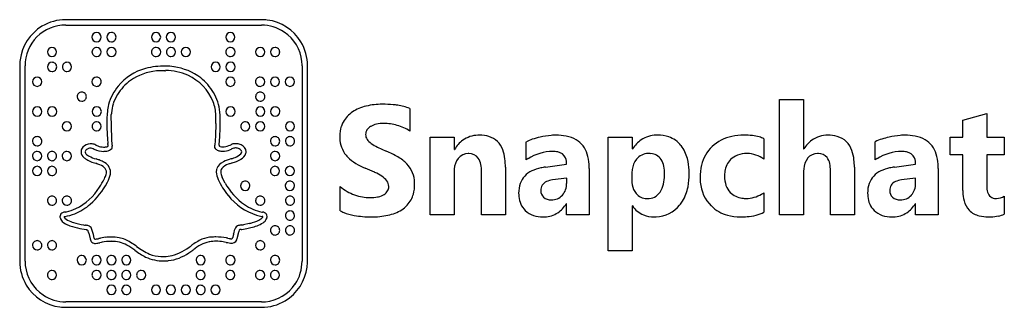
# Model space of a CAD drawing. Extents: x 0.2 to 30.5, y -0.2 to 8.6.
import ezdxf

# ---------------------------------------------------------------- set-up
doc = ezdxf.new("R2010")
doc.units = 0
doc.layers.add('DEFAULT_255_2_778', color=255, linetype='CONTINUOUS')

msp = doc.modelspace()

# ---------------------------------------------------------------- linework, layer by layer
at = {"layer": 'DEFAULT_255_2_778'}
for p, q in [((7.646, 8.633), (1.631, 8.633)), ((1.631, 8.467), (7.646, 8.467)), ((0.216, 7.218), (0.216, 1.205)), ((0.382, 1.205), (0.382, 7.218)), ((4.677, 7.065), (4.686, 7.065)), ((4.686, 7.065), (4.695, 7.065)), ((8.895, 7.218), (8.895, 1.205)), ((9.061, 1.205), (9.061, 7.218)), ((2.124, 6.124), (2.124, 6.124)), ((7.608, 6.124), (7.609, 6.124)), ((23.57, 2.63), (23.57, 6.174)), ((23.57, 6.174), (24.309, 6.174)), ((24.309, 6.174), (24.309, 4.666)), ((12.205, 5.904), (12.205, 5.206)), ((29.201, 5.54), (29.938, 5.751)), ((29.938, 5.751), (29.938, 5.024)), ((3.044, 4.971), (3.032, 5.722)), ((29.201, 5.024), (29.201, 5.54)), ((2.898, 5.316), (2.917, 4.944)), ((6.244, 5.444), (6.23, 5.065)), ((2.917, 4.944), (2.923, 4.854)), ((3.056, 4.775), (3.044, 4.971)), ((6.23, 5.065), (6.212, 4.774)), ((6.348, 4.785), (6.364, 5.041)), ((12.832, 2.63), (12.832, 5.024)), ((12.832, 5.024), (13.571, 5.024)), ((13.571, 5.024), (13.571, 4.646)), ((15.786, 4.326), (15.786, 4.881)), ((18.304, 1.53), (18.304, 5.024)), ((18.304, 5.024), (19.043, 5.024)), ((19.043, 5.024), (19.043, 4.664)), ((23.084, 4.97), (23.084, 4.344)), ((26.511, 4.326), (26.511, 4.881)), ((28.813, 4.479), (28.813, 5.024)), ((28.813, 5.024), (29.201, 5.024)), ((29.938, 5.024), (30.475, 5.024)), ((30.475, 5.024), (30.475, 4.479)), ((0.752, 4.755), (0.753, 4.755)), ((8.065, 4.755), (8.065, 4.755)), ((8.522, 4.755), (8.522, 4.755)), ((11.217, 4.71), (11.481, 4.592)), ((13.571, 4.646), (13.58, 4.646)), ((19.043, 4.664), (19.052, 4.664)), ((24.309, 4.666), (24.318, 4.666)), ((29.202, 4.479), (28.813, 4.479)), ((29.202, 3.383), (29.202, 4.479)), ((30.475, 4.479), (29.938, 4.479)), ((29.938, 4.479), (29.938, 3.512)), ((11.119, 3.946), (10.831, 4.07)), ((13.571, 3.995), (13.571, 2.63)), ((14.408, 2.63), (14.408, 3.96)), ((15.144, 4.096), (15.144, 2.63)), ((16.375, 4.101), (17.025, 4.188)), ((17.72, 4.061), (17.72, 2.63)), ((24.309, 3.996), (24.309, 2.63)), ((25.132, 2.63), (25.132, 3.991)), ((25.868, 4.101), (25.868, 2.63)), ((27.1, 4.101), (27.75, 4.188)), ((28.444, 4.061), (28.444, 2.63)), ((6.527, 3.612), (6.441, 3.778)), ((17.026, 3.762), (16.591, 3.706)), ((17.026, 3.603), (17.026, 3.762)), ((19.03, 3.891), (19.029, 3.888)), ((19.029, 3.888), (19.029, 3.696)), ((27.75, 3.762), (27.315, 3.706)), ((27.75, 3.603), (27.75, 3.762)), ((10.067, 2.756), (10.067, 3.504)), ((17.026, 3.6), (17.026, 3.603)), ((27.749, 3.6), (27.75, 3.603)), ((23.083, 3.311), (23.087, 2.717)), ((30.475, 3.206), (30.475, 2.659)), ((1.209, 2.927), (1.21, 2.927)), ((1.666, 2.927), (1.666, 2.927)), ((7.608, 2.927), (7.608, 2.927)), ((8.522, 2.927), (8.522, 2.927)), ((10.067, 2.757), (10.067, 2.756)), ((17.021, 2.974), (17.011, 2.974)), ((17.021, 2.63), (17.021, 2.974)), ((19.05, 2.909), (19.041, 2.909)), ((19.041, 2.909), (19.041, 1.53)), ((19.05, 2.908), (19.05, 2.909)), ((27.745, 2.974), (27.736, 2.974)), ((27.745, 2.63), (27.745, 2.974)), ((7.497, 2.625), (7.655, 2.587)), ((13.571, 2.63), (12.832, 2.63)), ((15.144, 2.63), (14.408, 2.63)), ((17.72, 2.63), (17.021, 2.63)), ((17.72, 2.63), (17.72, 2.63)), ((24.309, 2.63), (23.57, 2.63)), ((25.868, 2.63), (25.132, 2.63)), ((28.444, 2.63), (27.745, 2.63)), ((30.475, 2.659), (30.475, 2.659)), ((2.068, 2.213), (2.26, 2.178)), ((7.045, 2.187), (7.15, 2.206)), ((7.268, 2.368), (7.095, 2.331)), ((2.338, 2.072), (2.38, 1.892)), ((2.474, 2.054), (2.473, 2.056)), ((2.505, 1.921), (2.48, 2.026)), ((2.857, 1.942), (2.698, 1.915)), ((6.256, 1.82), (6.256, 1.82)), ((6.788, 2.04), (6.764, 1.943)), ((0.752, 1.555), (0.753, 1.555)), ((1.209, 1.555), (1.21, 1.555)), ((3.755, 1.544), (3.756, 1.544)), ((7.608, 1.555), (7.608, 1.555)), ((19.041, 1.53), (18.304, 1.53)), ((7.646, -0.043), (1.631, -0.043)), ((1.631, -0.209), (7.646, -0.209))]:
    msp.add_line(p, q, dxfattribs=at)
for centre, radius, start, end in [((1.63, 7.224), 1.409, 89.9393, 121.2138), ((7.646, 7.203), 1.429, 82.8444, 89.9841), ((7.646, 7.217), 1.416, 31.1582, 82.7594), ((1.632, 7.217), 1.416, 121.1582, 172.7579), ((1.631, 7.218), 1.249, 90.0022, 135.0033), ((2.579, 8.096), 0.142, 90.0073, 179.9927), ((2.579, 8.096), 0.142, 0.0073, 89.9928), ((3.036, 8.096), 0.142, 90.0073, 179.9927), ((3.036, 8.096), 0.142, 359.9814, 90.0187), ((4.407, 8.096), 0.142, 90.0072, 179.9928), ((4.407, 8.096), 0.142, 0.0073, 89.9927), ((4.864, 8.096), 0.142, 90.0073, 179.9927), ((4.864, 8.096), 0.142, 0.0072, 89.9928), ((6.69, 8.096), 0.142, 90.0073, 179.9927), ((6.69, 8.096), 0.142, 0.0073, 89.9927), ((7.648, 7.224), 1.243, 55.9368, 90.0922), ((7.647, 7.218), 1.248, 5.7146, 56.0234), ((1.631, 7.218), 1.249, 134.9967, 179.9978), ((2.579, 8.096), 0.142, 180.0072, 269.9928), ((2.579, 8.096), 0.142, 270.0073, 359.9927), ((3.036, 8.096), 0.142, 180.0072, 269.9928), ((3.036, 8.096), 0.142, 269.9814, 0.0186), ((4.407, 8.096), 0.142, 180.0073, 269.9927), ((4.407, 8.096), 0.142, 270.0073, 359.9927), ((4.864, 8.096), 0.142, 180.0073, 269.9928), ((4.864, 8.096), 0.142, 270.0073, 359.9927), ((6.69, 8.096), 0.142, 180.0073, 269.9927), ((6.69, 8.096), 0.142, 270.0073, 359.9927), ((7.652, 7.219), 1.409, 359.9463, 31.2139), ((1.209, 7.64), 0.142, 90.0073, 179.9927), ((1.209, 7.64), 0.142, 180.0073, 269.9927), ((1.209, 7.64), 0.142, 0.0072, 89.9927), ((1.209, 7.64), 0.142, 270.0073, 359.9927), ((2.58, 7.639), 0.142, 89.9755, 179.9841), ((2.58, 7.64), 0.142, 180.0159, 270.0245), ((2.58, 7.64), 0.142, 0.0072, 89.9927), ((2.58, 7.64), 0.142, 270.0073, 359.9927), ((3.037, 7.64), 0.142, 90.0073, 179.9927), ((3.037, 7.64), 0.142, 180.0073, 269.9927), ((3.037, 7.64), 0.142, 0.0072, 89.9927), ((3.037, 7.64), 0.142, 270.0073, 359.9927), ((4.408, 7.639), 0.142, 89.9755, 179.9841), ((4.408, 7.64), 0.142, 180.0159, 270.0245), ((4.408, 7.64), 0.142, 0.0073, 89.9927), ((4.408, 7.64), 0.142, 270.0073, 359.9927), ((4.865, 7.639), 0.142, 89.9755, 179.9841), ((4.865, 7.64), 0.142, 180.0159, 270.0245), ((4.865, 7.64), 0.142, 0.0072, 89.9928), ((4.865, 7.64), 0.142, 270.0073, 359.9927), ((5.322, 7.64), 0.142, 90.0073, 179.9927), ((5.322, 7.64), 0.142, 180.0073, 269.9927), ((5.322, 7.64), 0.142, 0.0073, 89.9927), ((5.322, 7.64), 0.142, 270.0073, 359.9927), ((6.693, 7.64), 0.142, 89.9814, 180.0186), ((6.693, 7.639), 0.142, 179.9814, 270.0186), ((6.693, 7.64), 0.142, 0.0073, 89.9927), ((6.693, 7.64), 0.142, 270.0073, 359.9927), ((7.608, 7.64), 0.142, 90.0073, 179.9927), ((7.608, 7.64), 0.142, 180.0073, 269.9927), ((7.608, 7.64), 0.142, 0.0073, 89.9927), ((7.608, 7.64), 0.142, 270.0073, 359.9927), ((8.065, 7.64), 0.142, 90.0073, 179.9927), ((8.065, 7.64), 0.142, 180.0073, 269.9927), ((8.065, 7.639), 0.142, 0.0159, 90.0245), ((8.065, 7.64), 0.142, 269.9755, 359.9841), ((1.645, 7.217), 1.429, 172.8437, 179.984), ((1.212, 7.182), 0.142, 90.0073, 179.9927), ((1.212, 7.182), 0.142, 359.9814, 90.0186), ((1.669, 7.182), 0.142, 89.9814, 180.0186), ((1.669, 7.182), 0.142, 0.0072, 89.9927), ((6.239, 7.182), 0.142, 90.0073, 179.9927), ((6.239, 7.182), 0.142, 0.0073, 89.9927), ((6.696, 7.182), 0.142, 90.0073, 179.9927), ((6.696, 7.182), 0.142, 0.0072, 89.9927), ((7.631, 7.218), 1.264, 359.9912, 5.6552), ((1.212, 7.182), 0.142, 180.0073, 269.9927), ((1.212, 7.182), 0.142, 269.9814, 0.0186), ((1.669, 7.182), 0.142, 179.9814, 270.0186), ((1.669, 7.182), 0.142, 270.0073, 359.9927), ((4.517, 5.545), 1.646, 105.4569, 140.6656), ((4.57, 5.411), 1.652, 95.2087, 125.1316), ((4.649, 4.922), 2.282, 88.743, 104.4861), ((4.581, 5.323), 1.741, 91.7956, 95.2974), ((4.655, 2.636), 4.429, 89.7157, 91.6666), ((4.69, 5.434), 1.772, 81.2935, 89.7714), ((4.696, 5.386), 1.683, 65.9346, 89.8816), ((4.715, 5.452), 1.75, 52.5683, 81.9957), ((6.239, 7.182), 0.142, 180.0073, 269.9927), ((6.239, 7.182), 0.142, 270.0073, 359.9927), ((6.696, 7.182), 0.142, 180.0073, 269.9927), ((6.696, 7.182), 0.142, 270.0073, 359.9927), ((0.753, 6.725), 0.142, 90.0073, 179.9927), ((0.753, 6.725), 0.142, 180.0073, 269.9927), ((0.752, 6.725), 0.142, 0.0072, 89.9928), ((0.752, 6.725), 0.142, 270.0073, 359.9927), ((2.578, 6.725), 0.142, 90.0073, 179.9927), ((2.578, 6.725), 0.142, 180.0073, 269.9927), ((2.578, 6.725), 0.142, 0.0159, 90.0246), ((2.578, 6.725), 0.142, 269.9755, 359.9841), ((4.511, 5.547), 1.507, 126.2582, 148.6463), ((4.756, 5.539), 1.519, 21.9204, 65.6663), ((4.757, 5.555), 1.644, 30.747, 51.5467), ((6.692, 6.725), 0.142, 90.0073, 179.9927), ((6.692, 6.725), 0.142, 180.0073, 269.9927), ((6.692, 6.725), 0.142, 0.0072, 89.9928), ((6.692, 6.725), 0.142, 270.0072, 359.9928), ((7.606, 6.725), 0.142, 89.9755, 179.9841), ((7.606, 6.725), 0.142, 180.0159, 270.0245), ((7.606, 6.725), 0.142, 0.0073, 89.9927), ((7.606, 6.725), 0.142, 270.0073, 359.9927), ((8.063, 6.725), 0.142, 90.0073, 179.9927), ((8.063, 6.725), 0.142, 180.0073, 269.9927), ((8.063, 6.725), 0.142, 0.0073, 89.9927), ((8.063, 6.725), 0.142, 270.0073, 359.9927), ((8.52, 6.725), 0.142, 90.0073, 179.9928), ((8.52, 6.725), 0.142, 180.0073, 269.9927), ((8.52, 6.725), 0.142, 0.0073, 89.9927), ((8.52, 6.725), 0.142, 270.0073, 359.9927), ((2.124, 6.266), 0.142, 90.0332, 180.0879), ((2.124, 6.266), 0.142, 359.9813, 90.0186), ((4.375, 5.632), 1.481, 139.7971, 164.6892), ((4.978, 5.648), 1.406, 18.9218, 32.0951), ((7.608, 6.266), 0.142, 90.0331, 180.0879), ((7.608, 6.266), 0.142, 359.9813, 90.0186), ((2.124, 6.266), 0.142, 180.0332, 269.9669), ((2.124, 6.265), 0.142, 270.1309, 0.1391), ((4.279, 5.649), 1.256, 147.0891, 161.8175), ((4.955, 5.664), 1.288, 1.363, 20.0746), ((4.892, 5.675), 1.48, 4.6024, 16.8691), ((7.608, 6.266), 0.142, 180.0331, 269.9669), ((7.608, 6.265), 0.142, 270.1309, 0.1391), ((0.756, 5.809), 0.142, 90.0072, 179.9928), ((0.756, 5.809), 0.142, 180.0014, 269.9583), ((0.756, 5.809), 0.142, 0.0071, 89.9929), ((0.756, 5.809), 0.142, 270.0417, 359.9987), ((1.213, 5.809), 0.142, 90.0072, 179.9928), ((1.213, 5.809), 0.142, 180.0014, 269.9583), ((1.213, 5.809), 0.142, 0.0072, 89.9928), ((1.212, 5.809), 0.142, 270.0418, 359.9986), ((2.584, 5.809), 0.142, 90.0072, 179.9927), ((2.584, 5.809), 0.142, 180.0013, 269.9583), ((2.584, 5.809), 0.142, 0.0072, 89.9928), ((2.584, 5.809), 0.142, 270.0417, 359.9987), ((5.097, 5.558), 2.2, 167.7838, 179.3819), ((5.518, 5.54), 2.493, 174.6305, 175.8092), ((4.412, 5.661), 1.38, 164.0394, 175.3323), ((3.578, 5.523), 2.802, 5.2786, 5.5376), ((3.13, 5.496), 3.251, 359.8014, 5.0333), ((6.697, 5.809), 0.142, 90.0072, 179.9928), ((6.697, 5.809), 0.142, 180.0013, 269.9583), ((6.697, 5.809), 0.142, 0.0072, 89.9928), ((6.697, 5.809), 0.142, 270.0418, 359.9986), ((7.611, 5.809), 0.142, 90.0073, 179.9927), ((7.611, 5.809), 0.142, 180.0014, 269.9583), ((7.611, 5.809), 0.142, 0.0072, 89.9928), ((7.611, 5.809), 0.142, 270.0418, 359.9986), ((8.068, 5.809), 0.142, 90.0072, 179.9927), ((8.068, 5.809), 0.142, 180.0014, 269.9583), ((8.068, 5.809), 0.142, 0.0158, 90.0246), ((8.068, 5.809), 0.142, 270.0099, 359.9901), ((10.939, 5.052), 0.894, 123.6231, 150.9105), ((11.148, 4.725), 1.282, 103.1676, 123.3136), ((11.233, 4.433), 1.587, 103.4772, 103.7536), ((11.356, 3.882), 2.151, 90.018, 103.2468), ((11.356, 3.915), 2.118, 89.6613, 90.0009), ((11.381, 2.634), 3.399, 84.7282, 90.212), ((11.472, 3.691), 2.338, 81.1301, 84.5635), ((11.561, 4.195), 1.826, 69.3464, 81.4557), ((1.667, 5.354), 0.142, 90.0073, 179.9927), ((1.667, 5.354), 0.142, 0.0073, 89.9927), ((2.581, 5.354), 0.142, 89.9755, 179.9841), ((2.581, 5.354), 0.142, 0.0073, 89.9927), ((6.732, 5.494), 3.836, 178.7023, 180.0257), ((8.753, 5.503), 5.857, 180.1009, 181.831), ((3.426, 5.565), 2.82, 359.8855, 2.6264), ((0.951, 5.568), 5.294, 358.6568, 359.914), ((1.67, 5.486), 4.711, 358.6753, 359.9742), ((7.151, 5.354), 0.142, 89.9755, 179.9841), ((7.151, 5.354), 0.142, 0.0073, 89.9927), ((7.608, 5.354), 0.142, 90.0073, 179.9927), ((7.608, 5.354), 0.142, 0.0073, 89.9927), ((8.523, 5.354), 0.142, 90.0073, 179.9927), ((8.522, 5.354), 0.142, 0.0417, 89.9987), ((10.819, 5.118), 0.757, 150.8243, 161.4168), ((1.667, 5.354), 0.142, 180.0072, 269.9928), ((1.667, 5.354), 0.142, 270.0073, 359.9927), ((2.581, 5.354), 0.142, 180.0158, 270.0246), ((2.581, 5.354), 0.142, 270.0073, 359.9928), ((-2.821, 5.627), 9.204, 356.3539, 358.4491), ((7.151, 5.354), 0.142, 180.0158, 270.0246), ((7.151, 5.354), 0.142, 270.0073, 359.9927), ((7.608, 5.354), 0.142, 180.0072, 269.9928), ((7.608, 5.354), 0.142, 270.0073, 359.9927), ((8.523, 5.354), 0.142, 180.0073, 269.9928), ((8.522, 5.354), 0.142, 270.0013, 359.9583), ((11.053, 5.051), 1.001, 162.0376, 180.7613), ((11.099, 5.107), 0.251, 147.3439, 180.0051), ((11.174, 5.052), 0.344, 120.4894, 146.4171), ((11.165, 5.093), 0.304, 121.9338, 122.8855), ((11.301, 4.834), 0.597, 101.976, 119.8331), ((11.399, 4.433), 1.01, 89.3317, 102.6913), ((11.41, 4.036), 1.407, 81.9101, 89.9887), ((11.387, 3.838), 1.605, 74.4567, 82.0812), ((11.534, 4.275), 1.145, 64.7871, 75.6747), ((11.399, 4.021), 1.433, 55.7602, 64.2333), ((0.753, 4.897), 0.142, 90.0332, 180.0879), ((0.753, 4.897), 0.142, 180.0332, 269.9669), ((0.753, 4.897), 0.142, 359.9813, 90.0187), ((0.753, 4.897), 0.142, 270.1309, 0.1391), ((3.366, 4.895), 0.445, 185.295, 188.3854), ((8.065, 4.897), 0.142, 90.0272, 180.0535), ((8.065, 4.897), 0.142, 180.0676, 269.9728), ((8.065, 4.897), 0.142, 359.9813, 90.0186), ((8.065, 4.897), 0.142, 270.1309, 0.1391), ((8.522, 4.897), 0.142, 90.0331, 180.088), ((8.522, 4.897), 0.142, 180.0331, 269.9669), ((8.522, 4.897), 0.142, 359.9814, 90.0186), ((8.522, 4.897), 0.142, 270.1309, 0.1391), ((11.173, 5.037), 1.12, 179.9889, 182.3693), ((10.908, 5.007), 0.855, 181.0984, 219.1855), ((11.101, 5.107), 0.254, 180.0034, 180.8111), ((11.113, 5.1), 0.266, 179.2399, 213.642), ((11.305, 5.239), 0.503, 214.7747, 235.2253), ((14.395, 4.169), 0.943, 126.6219, 149.6714), ((14.319, 4.241), 0.84, 91.707, 125.3909), ((14.349, 3.963), 1.12, 89.9816, 92.8405), ((14.363, 4.122), 0.961, 73.3239, 90.7808), ((14.447, 4.423), 0.648, 18.8042, 72.8681), ((16.363, 3.735), 1.283, 107.8776, 116.6971), ((16.762, 2.525), 2.557, 102.5035, 108.0694), ((16.769, 2.61), 2.476, 95.0676, 103.0788), ((16.698, 3.32), 1.763, 90.0843, 94.8251), ((16.708, 3.483), 1.599, 79.0967, 90.4525), ((16.833, 4.102), 0.969, 59.7253, 79.4011), ((16.923, 4.283), 0.767, 16.4103, 58.7379), ((19.87, 4.139), 0.972, 124.5949, 147.2812), ((19.794, 4.215), 0.866, 90.9178, 123.3768), ((19.821, 3.94), 1.142, 89.9905, 92.0186), ((19.835, 4.027), 1.056, 71.8093, 90.7318), ((19.907, 4.27), 0.802, 37.9657, 71.3291), ((22.342, 3.837), 1.232, 101.1022, 133.5285), ((22.461, 3.313), 1.769, 89.6533, 101.6174), ((22.484, 2.716), 2.366, 83.9484, 90.2996), ((22.608, 3.847), 1.228, 74.1049, 84.1559), ((22.776, 4.433), 0.619, 60.1984, 74.1868), ((25.149, 4.139), 0.984, 126.8622, 147.6104), ((25.036, 4.263), 0.817, 88.6992, 125.743), ((25.067, 4.06), 1.02, 74.4102, 90.7139), ((25.163, 4.407), 0.66, 17.6051, 74.3294), ((27.148, 3.581), 1.448, 107.4371, 116.1244), ((27.489, 2.526), 2.557, 102.5676, 107.6373), ((27.493, 2.609), 2.477, 95.0652, 103.0772), ((27.423, 3.319), 1.764, 90.0846, 94.824), ((27.433, 3.484), 1.599, 79.0953, 90.4524), ((27.557, 4.102), 0.968, 59.7229, 79.3995), ((27.648, 4.283), 0.766, 16.474, 58.7391), ((0.753, 4.44), 0.142, 90.0332, 180.0879), ((0.752, 4.44), 0.142, 0.0073, 89.9927), ((1.209, 4.44), 0.142, 90.0332, 180.0879), ((1.209, 4.44), 0.142, 0.0159, 90.0245), ((1.666, 4.44), 0.142, 90.0332, 180.0879), ((1.666, 4.44), 0.142, 0.0073, 89.9927), ((2.276, 4.575), 0.175, 168.1275, 180.028), ((2.361, 4.591), 0.261, 183.6848, 230.7686), ((2.283, 4.573), 0.182, 154.9099, 168.0302), ((2.325, 4.551), 0.23, 136.0745, 154.4852), ((2.413, 4.462), 0.355, 95.7447, 135.5543), ((2.288, 4.566), 0.0616, 171.2969, 179.9933), ((2.288, 4.566), 0.0617, 180.0025, 182.9548), ((2.366, 4.596), 0.143, 193.2502, 242.686), ((2.34, 4.547), 0.116, 112.0154, 165.6021), ((2.426, 4.409), 0.278, 110.2887, 117.9216), ((2.407, 4.481), 0.203, 90.6419, 112.1941), ((2.41, 4.492), 0.325, 90.035, 95.7666), ((2.405, 4.497), 0.187, 87.0531, 89.9926), ((2.41, 4.515), 0.302, 84.4386, 90.0341), ((2.396, 4.506), 0.179, 62.5383, 84.2436), ((2.381, 4.427), 0.393, 63.1987, 81.443), ((1.357, 2.195), 2.712, 65.3992, 65.562), ((2.715, 5.154), 0.543, 245.017, 247.7508), ((2.824, 5.362), 0.777, 246.1335, 268.2522), ((8.533, 18.371), 14.848, 246.2723, 246.2926), ((2.86, 5.429), 0.717, 245.5928, 250.4362), ((2.823, 5.322), 0.605, 250.3207, 266.8526), ((2.857, 6.87), 2.152, 268.2132, 268.3152), ((2.818, 5.497), 0.779, 268.2137, 269.9066), ((2.801, 5.084), 0.498, 269.9212, 278.3545), ((2.818, 5.162), 0.444, 269.7797, 274.7765), ((2.829, 5.022), 0.304, 275.0393, 276.585), ((2.861, 4.824), 0.103, 271.249, 309.4577), ((2.809, 5.009), 0.423, 278.7422, 281.4332), ((2.845, 4.88), 0.29, 279.5783, 313.251), ((0.563, 4.512), 2.384, 7.4096, 7.6691), ((2.076, 4.708), 0.859, 6.174, 7.4624), ((2.919, 4.751), 0.0102, 319.6839, 331.3794), ((2.879, 4.765), 0.0522, 338.6303, 3.9935), ((2.616, 4.764), 0.316, 0.7854, 6.6173), ((2.982, 4.734), 0.0896, 313.2523, 324.5918), ((3.021, 4.704), 0.0408, 326.893, 346.934), ((3.454, 4.805), 0.398, 184.4345, 188.176), ((2.549, 4.681), 0.515, 5.5372, 7.6015), ((2.868, 4.711), 0.194, 0.3376, 5.5781), ((2.965, 4.712), 0.0972, 350.2574, 0.5446), ((6.401, 4.713), 0.194, 172.6302, 179.2868), ((6.283, 4.715), 0.0764, 179.2539, 191.6156), ((6.933, 4.651), 0.73, 172.2785, 173.1309), ((6.33, 4.75), 0.132, 202.6265, 250.9272), ((5.864, 4.8), 0.349, 351.5613, 355.6749), ((6.459, 4.99), 0.404, 244.7539, 252.5737), ((6.449, 4.964), 0.376, 252.8191, 270.3719), ((6.46, 4.759), 0.114, 171.5117, 178.5231), ((6.369, 4.76), 0.0223, 175.7632, 221.8005), ((6.095, 4.808), 0.255, 352.58, 354.0288), ((6.241, 4.793), 0.108, 354.1967, 355.7322), ((6.377, 4.778), 0.0413, 233.2298, 255.7538), ((6.188, 4.135), 0.629, 72.4148, 73.5535), ((6.459, 4.966), 0.245, 250.8333, 270.4612), ((6.452, 5.029), 0.441, 270.0015, 271.0572), ((6.428, 5.275), 0.687, 272.6774, 291.0885), ((6.46, 5.044), 0.323, 270.1507, 277.6944), ((6.381, 5.43), 0.717, 279.8236, 295.0211), ((6.404, 5.377), 0.791, 290.0251, 293.8355), ((-3.479, 28.521), 25.825, 293.1748, 293.2801), ((8.167, 1.303), 3.649, 113.0538, 113.3075), ((6.82, 4.584), 0.234, 108.3706, 113.1687), ((6.866, 4.4), 0.289, 92.765, 116.1716), ((6.842, 4.504), 0.317, 89.3925, 107.6501), ((6.845, 4.41), 0.411, 81.9748, 89.9196), ((6.852, 4.512), 0.177, 85.0854, 90.0079), ((6.843, 4.433), 0.257, 75.2975, 84.5759), ((6.844, 4.394), 0.427, 65.3528, 82.106), ((6.853, 4.453), 0.235, 46.8299, 76.4611), ((6.945, 4.577), 0.0944, 314.4316, 355.9407), ((6.963, 4.567), 0.0764, 2.5493, 48.1806), ((6.941, 4.56), 0.236, 3.7086, 70.1158), ((6.956, 4.577), 0.221, 346.8363, 357.9538), ((6.975, 4.576), 0.202, 358.1062, 359.9943), ((8.065, 4.44), 0.142, 90.0272, 180.0535), ((8.065, 4.44), 0.142, 0.0073, 89.9927), ((11.815, 5.952), 1.378, 234.6996, 243.9486), ((12.109, 6.511), 2.011, 243.4118, 243.642), ((10.353, 1.86), 2.955, 59.7482, 67.5668), ((13.93, 4.209), 1.207, 7.0016, 20.5134), ((16.604, 3.146), 1.434, 90.1887, 122.1671), ((16.607, 3.882), 0.698, 78.1938, 90.5888), ((16.701, 4.253), 0.317, 23.8921, 81.1412), ((19.669, 4.086), 1.103, 14.5249, 37.868), ((22.288, 3.905), 1.146, 133.9376, 166.8716), ((24.629, 4.196), 1.234, 6.132, 19.4154), ((27.329, 3.146), 1.434, 90.1926, 122.1687), ((27.331, 3.882), 0.699, 78.1973, 90.5888), ((27.425, 4.253), 0.317, 23.8969, 81.1478), ((0.753, 4.44), 0.142, 180.0073, 269.9927), ((0.753, 4.393), 0.0945, 269.7499, 270.0834), ((0.753, 4.44), 0.142, 270.1797, 0.1644), ((1.209, 4.44), 0.142, 180.0073, 269.9927), ((1.21, 4.393), 0.0947, 269.7503, 270.0833), ((1.21, 4.44), 0.142, 270.1479, 0.1559), ((1.666, 4.44), 0.142, 180.0073, 269.9927), ((1.667, 4.393), 0.0945, 269.7499, 270.0834), ((1.666, 4.44), 0.142, 270.1797, 0.1644), ((2.47, 4.691), 0.408, 227.7237, 235.2184), ((2.846, 5.312), 1.132, 237.529, 255.3488), ((2.546, 4.829), 0.436, 235.7987, 236.334), ((2.706, 5.081), 0.735, 236.8234, 241.0457), ((2.892, 5.463), 1.159, 242.1402, 253.6123), ((1.36, 0.615), 3.926, 70.7141, 72.1237), ((2.347, 3.457), 0.917, 61.8986, 70.2863), ((2.634, 3.917), 0.377, 3.4803, 67.4239), ((6.65, 3.895), 0.407, 115.0046, 157.1834), ((7.093, 3.037), 1.372, 106.2569, 116.6298), ((19.227, -34.489), 40.81, 107.8482, 107.8632), ((4.208, 12.177), 8.213, 287.8059, 288.0991), ((6.391, 5.444), 1.265, 286.5186, 298.7039), ((6.371, 5.567), 1.258, 287.9617, 291.633), ((6.68, 4.836), 0.465, 289.4686, 315.4913), ((6.612, 4.986), 0.758, 300.6641, 301.9016), ((6.863, 4.631), 0.325, 297.4469, 341.312), ((8.065, 4.44), 0.142, 180.0418, 269.9986), ((8.065, 4.393), 0.0945, 269.7499, 270.0834), ((8.065, 4.44), 0.142, 270.1797, 0.1644), ((11.017, 5.11), 1.005, 219.7971, 223.763), ((11.204, 5.304), 1.273, 224.2497, 238.774), ((11.199, 3.303), 1.283, 44.3097, 59.9028), ((14.116, 4.025), 0.544, 140.7273, 178.6832), ((14.002, 4.122), 0.394, 90.0082, 141.1909), ((14.002, 4.122), 0.395, 88.7832, 90.0006), ((14.01, 3.96), 0.556, 88.7033, 90.0052), ((14.035, 4.179), 0.338, 35.5245, 92.0709), ((13.883, 4.092), 0.512, 10.368, 33.5756), ((13.171, 4.105), 1.973, 359.7376, 7.3045), ((16.758, 2.858), 1.761, 121.4082, 123.5073), ((16.539, 4.201), 0.486, 358.5006, 21.7976), ((16.422, 4.112), 1.296, 3.4114, 17.3746), ((19.657, 3.953), 0.623, 140.9942, 173.3699), ((19.532, 4.057), 0.46, 89.9802, 141.2027), ((19.532, 4.055), 0.462, 88.562, 89.999), ((19.545, 3.822), 0.695, 84.5312, 90.0965), ((19.592, 4.106), 0.409, 34.4063, 87.2949), ((19.434, 4.018), 0.589, 10.458, 32.7258), ((19.12, 3.934), 1.672, 2.4472, 14.8326), ((22.514, 3.891), 0.63, 135.6584, 172.5173), ((22.487, 3.907), 0.599, 110.7277, 134.9539), ((22.554, 3.704), 0.813, 89.0655, 110.0903), ((22.573, 3.666), 0.851, 90.0022, 90.3665), ((22.573, 3.675), 0.842, 52.5983, 89.9904), ((24.861, 4.026), 0.551, 141.3631, 178.0802), ((24.737, 4.126), 0.392, 90.0011, 141.3952), ((24.737, 4.125), 0.392, 88.3228, 90.0016), ((24.748, 3.977), 0.54, 88.0499, 90.0118), ((24.773, 4.188), 0.329, 39.2, 91.1545), ((24.66, 4.121), 0.459, 10.9371, 36.6816), ((23.917, 4.108), 1.951, 359.7977, 6.4846), ((27.486, 2.852), 1.767, 121.3951, 123.4871), ((27.264, 4.201), 0.486, 358.5001, 21.7993), ((27.147, 4.112), 1.295, 3.419, 17.4265), ((0.753, 3.983), 0.142, 90.0073, 179.9927), ((0.753, 3.983), 0.142, 180.0072, 269.9928), ((0.752, 3.983), 0.142, 0.0072, 89.9928), ((0.752, 3.983), 0.142, 270.0072, 359.9927), ((1.209, 3.983), 0.142, 90.0073, 179.9927), ((1.209, 3.983), 0.142, 180.0072, 269.9928), ((1.209, 3.983), 0.142, 0.0159, 90.0246), ((1.209, 3.983), 0.142, 269.9754, 359.9841), ((1.808, 1.911), 2.425, 70.3873, 71.9586), ((2.464, 3.679), 0.54, 48.1061, 72.8929), ((2.699, 3.946), 0.183, 15.8103, 47.1063), ((2.601, 3.949), 0.281, 345.3868, 359.3693), ((2.691, 3.947), 0.191, 359.675, 15.0779), ((2.645, 3.941), 0.366, 350.7893, 359.2975), ((2.675, 3.94), 0.336, 359.4101, 0.0026), ((6.578, 3.948), 0.32, 171.3925, 180.0837), ((6.808, 3.972), 0.551, 182.4787, 206.7423), ((6.557, 3.951), 0.3, 160.2064, 171.3502), ((6.572, 3.951), 0.178, 144.2778, 180.8782), ((6.639, 3.949), 0.245, 180.1676, 188.2833), ((6.752, 3.783), 0.424, 107.1603, 140.0465), ((7.179, 2.727), 1.562, 108.7325, 110.695), ((7.832, 0.92), 3.483, 108.5499, 109.3538), ((11.507, -9.999), 15.003, 108.4809, 108.5912), ((8.062, 3.983), 0.142, 89.9755, 179.9841), ((8.062, 3.983), 0.142, 180.0159, 270.0245), ((8.062, 3.983), 0.142, 0.0073, 89.9927), ((8.062, 3.983), 0.142, 270.0073, 359.9927), ((8.519, 3.983), 0.142, 90.0072, 179.9928), ((8.519, 3.983), 0.142, 180.0073, 269.9927), ((8.519, 3.983), 0.142, 0.0073, 89.9927), ((8.519, 3.983), 0.142, 270.0073, 359.9927), ((11.573, 5.901), 1.975, 238.5964, 247.9373), ((10.205, 1.947), 2.198, 64.9641, 65.437), ((10.477, 2.5), 1.582, 56.5454, 65.4061), ((11.523, 3.624), 0.826, 21.452, 44.0844), ((14.361, 3.996), 0.79, 176.9914, 180.0243), ((13.308, 3.973), 1.1, 359.3497, 11.0673), ((16.233, 3.368), 0.676, 114.5744, 159.9389), ((16.469, 2.911), 1.189, 101.7484, 115.7536), ((16.602, 2.349), 1.767, 97.3603, 102.2405), ((15.871, 4.063), 1.848, 359.9367, 3.916), ((19.993, 3.894), 0.964, 172.1685, 180.185), ((18.851, 3.898), 1.184, 359.3941, 11.0354), ((18.579, 3.896), 2.215, 359.9696, 2.8455), ((22.779, 3.782), 1.651, 166.561, 180.4626), ((22.867, 3.822), 0.99, 171.2291, 180.2306), ((25.102, 3.996), 0.793, 176.5112, 180.0317), ((24.126, 4.003), 1.006, 359.2895, 11.754), ((26.958, 3.368), 0.676, 114.5744, 159.9389), ((27.194, 2.911), 1.189, 101.7484, 115.7536), ((27.326, 2.349), 1.767, 97.3603, 102.2405), ((26.596, 4.063), 1.848, 359.9363, 3.9263), ((0.896, 4.674), 2.137, 326.0435, 333.8355), ((-0.551, 5.358), 3.738, 334.2243, 334.4528), ((2.178, 4.072), 0.722, 333.0579, 344.3605), ((-3.013, 6.744), 6.689, 332.1078, 332.3434), ((2.196, 4.054), 0.828, 329.8675, 348.0366), ((8.387, 4.677), 2.281, 204.7198, 219.2846), ((6.903, 4.005), 0.515, 190.2198, 206.2363), ((7.148, 3.526), 0.142, 90.0159, 180.0245), ((7.148, 3.526), 0.142, 359.9755, 89.9841), ((8.519, 3.526), 0.142, 90.0158, 180.0246), ((8.519, 3.526), 0.142, 359.9755, 89.9841), ((11.017, 3.31), 0.608, 37.1386, 56.966), ((11.267, 3.506), 0.291, 0.0242, 36.154), ((11.497, 3.612), 0.855, 0.9543, 21.5813), ((16.513, 3.395), 0.282, 112.3607, 182.9621), ((16.66, 3.078), 0.631, 96.2719, 113.7907), ((19.714, 3.682), 0.685, 178.8648, 202.8779), ((18.75, 3.861), 1.284, 347.3197, 359.1991), ((18.238, 3.886), 1.797, 358.6537, 0.0095), ((18.821, 3.882), 1.972, 348.7273, 0.3795), ((22.625, 3.767), 1.498, 179.9487, 184.8883), ((22.26, 3.715), 1.13, 183.8228, 225.7264), ((22.723, 3.805), 0.845, 179.1045, 198.6486), ((27.236, 3.395), 0.282, 112.3473, 182.9523), ((27.384, 3.078), 0.631, 96.273, 113.7861), ((1.112, 4.48), 1.851, 296.585, 327.3147), ((0.899, 4.663), 2.259, 311.2044, 332.3421), ((8.299, 4.611), 2.034, 209.4213, 234.8009), ((7.148, 3.526), 0.142, 180.0073, 269.9928), ((7.148, 3.526), 0.142, 270.0072, 359.9927), ((8.519, 3.526), 0.142, 180.0072, 269.9928), ((8.519, 3.526), 0.142, 270.0072, 359.9927), ((10.994, 4.595), 1.432, 229.648, 250.1913), ((11.252, 3.53), 0.316, 301.4722, 329.1177), ((11.289, 3.5), 0.269, 330.5012, 0.0191), ((11.27, 3.506), 0.288, 359.2695, 0.0029), ((11.293, 3.501), 0.265, 0, 0.3722), ((11.228, 3.557), 1.125, 345.2459, 0.6623), ((10.928, 3.571), 1.425, 359.9703, 2.2274), ((16.438, 3.31), 0.888, 160.9744, 180.8602), ((16.491, 3.368), 0.26, 177.2647, 228.4892), ((16.507, 3.582), 0.519, 318.3262, 1.8642), ((16.289, 3.601), 0.736, 359.8598, 359.9934), ((19.56, 3.627), 0.522, 203.8019, 219.9062), ((19.523, 3.587), 0.453, 267.6091, 325.4039), ((19.315, 3.728), 0.704, 325.5442, 347.7805), ((19.44, 3.753), 1.341, 328.6884, 348.9437), ((22.472, 3.725), 0.582, 199.097, 224.2225), ((27.163, 3.31), 0.888, 160.9744, 180.8602), ((27.214, 3.369), 0.26, 177.2919, 228.509), ((27.231, 3.582), 0.518, 318.3059, 1.8845), ((27.013, 3.6), 0.737, 359.8732, 0.0067), ((30.82, 3.383), 1.618, 179.9892, 181.5615), ((30.366, 3.358), 1.164, 180.948, 194.6836), ((30.551, 3.5), 0.613, 178.8554, 195.9417), ((30.209, 3.393), 0.255, 194.0987, 272.4408), ((1.209, 3.069), 0.142, 90.0332, 180.0879), ((1.209, 3.069), 0.142, 180.0331, 269.9669), ((1.209, 3.069), 0.142, 359.9813, 90.0186), ((1.209, 3.069), 0.142, 270.1309, 0.1391), ((1.666, 3.069), 0.142, 90.0332, 180.0879), ((1.666, 3.069), 0.142, 180.0331, 269.9669), ((1.666, 3.069), 0.142, 359.9813, 90.0186), ((1.666, 3.069), 0.142, 270.1309, 0.1391), ((8.031, 4.326), 1.783, 217.7878, 252.5621), ((7.608, 3.069), 0.142, 90.0331, 180.0879), ((7.608, 3.069), 0.142, 180.0332, 269.9669), ((7.608, 3.069), 0.142, 359.9814, 90.0186), ((7.608, 3.069), 0.142, 270.1309, 0.1391), ((8.522, 3.069), 0.142, 90.0332, 180.0879), ((8.522, 3.069), 0.142, 180.0332, 269.9669), ((8.522, 3.069), 0.142, 359.99, 90.0504), ((8.522, 3.069), 0.142, 270.0991, 0.1306), ((10.995, 4.589), 1.426, 250.093, 269.8421), ((11.003, 4.28), 1.117, 269.3528, 280.7848), ((11.065, 3.907), 0.739, 281.5021, 283.6544), ((11.117, 3.749), 0.573, 282.3382, 301.5317), ((11.491, 3.517), 0.864, 302.7752, 331.0821), ((11.572, 3.472), 0.771, 331.0764, 344.8515), ((16.545, 3.295), 0.995, 179.9106, 185.745), ((16.227, 3.245), 0.673, 184.2257, 224.9337), ((16.538, 3.432), 0.338, 229.5909, 271.4653), ((16.556, 3.63), 0.537, 269.0124, 270.0023), ((16.571, 3.529), 0.436, 268.0283, 317.9517), ((19.49, 3.561), 0.426, 219.1719, 270.0032), ((19.49, 3.562), 0.427, 270, 271.8545), ((19.597, 3.669), 1.162, 320.8093, 328.2129), ((22.481, 3.746), 0.603, 225.0635, 263.623), ((22.541, 4.07), 0.932, 262.1821, 270.1748), ((22.534, 4.083), 0.945, 270.55, 300.5656), ((22.396, 4.36), 1.254, 299.6046, 303.2599), ((27.271, 3.295), 0.996, 179.9116, 185.701), ((26.951, 3.245), 0.673, 184.1651, 224.9479), ((27.262, 3.431), 0.338, 229.5792, 271.4757), ((27.28, 3.631), 0.538, 269.0133, 270.0023), ((27.295, 3.529), 0.436, 268.0369, 317.9552), ((29.877, 3.223), 0.657, 194.0691, 223.2846), ((30.234, 3.592), 0.454, 268.1419, 270.0124), ((30.224, 3.637), 0.5, 271.207, 300.1992), ((1.525, 3.323), 0.611, 278.628, 282.4359), ((1.327, 4.129), 1.441, 283.2494, 295.1918), ((1.255, 4.262), 1.723, 292.225, 311.062), ((7.959, 4.157), 1.468, 235.4235, 258.3341), ((8.522, 2.612), 0.142, 90.0332, 180.0879), ((8.522, 2.612), 0.142, 0.0417, 89.9987), ((10.65, 3.903), 1.286, 243.0362, 248.3148), ((11.29, 3.848), 1.25, 281.2403, 302.2833), ((16.205, 3.233), 0.649, 225.5206, 252.0281), ((16.285, 3.393), 0.838, 303.9922, 330.0687), ((19.668, 3.312), 0.738, 213.1814, 247.4305), ((19.75, 3.528), 0.955, 271.3191, 321.5626), ((22.258, 3.704), 1.12, 225.4085, 255.0044), ((26.928, 3.232), 0.647, 225.5024, 251.6629), ((27.01, 3.393), 0.838, 303.9944, 330.0684), ((29.847, 3.223), 0.636, 225.1237, 257.2259), ((1.588, 2.576), 0.135, 125.6868, 180.0109), ((1.588, 2.576), 0.135, 180.0013, 187.1189), ((1.589, 2.576), 0.135, 187.12, 192.5216), ((1.746, 2.635), 0.302, 196.9687, 247.1731), ((1.623, 2.501), 0.216, 96.2885, 121.5493), ((1.595, 2.569), 0.0109, 77.2383, 173.4133), ((1.625, 2.573), 0.0408, 183.4341, 200.2867), ((1.603, 2.564), 0.0172, 199.3299, 214.0875), ((1.668, 2.605), 0.0936, 212.4313, 213.3972), ((1.544, 2.523), 0.0555, 30.6267, 33.8332), ((1.693, 2.616), 0.121, 212.5695, 225.5368), ((1.541, 2.979), 0.404, 278.0893, 279.8087), ((1.954, 0.622), 2.124, 99.137, 99.6236), ((1.918, 2.851), 0.446, 226.0762, 252.378), ((1.33, 4.106), 1.549, 280.4157, 291.872), ((2.428, 4.211), 1.898, 250.1433, 252.8423), ((7.175, 3.19), 0.819, 284.0988, 303.5771), ((7.367, 2.869), 0.446, 305.9278, 306.8649), ((7.543, 2.644), 0.161, 304.6446, 326.7278), ((7.686, 2.763), 0.178, 260.1033, 264.9004), ((8.083, 4.909), 2.229, 259.1303, 259.5637), ((7.674, 2.574), 0.0121, 14.1582, 106.5793), ((29.98, -11.292), 26.253, 148.1566, 148.1637), ((7.67, 2.55), 0.167, 40.7621, 87.07), ((7.587, 2.615), 0.108, 328.3067, 329.2052), ((7.649, 2.579), 0.0363, 328.4739, 335.969), ((7.653, 2.579), 0.0326, 332.7757, 355.2132), ((7.538, 2.646), 0.3, 301.4187, 333.3859), ((7.691, 2.582), 0.131, 359.275, 36.0876), ((7.646, 2.583), 0.176, 335.9839, 355.4846), ((7.668, 2.581), 0.154, 355.819, 359.9844), ((8.522, 2.612), 0.142, 179.9814, 270.0186), ((8.522, 2.612), 0.142, 270.1479, 0.1559), ((8.522, 2.565), 0.0947, 269.7503, 270.0833), ((10.808, 4.329), 1.74, 248.6736, 259.7557), ((11.012, 5.418), 2.848, 259.6192, 270.0004), ((11.012, 5.386), 2.816, 269.999, 270.2295), ((11.037, 4.997), 2.427, 269.6779, 281.8166), ((16.286, 3.499), 0.927, 252.3529, 270.7924), ((16.299, 3.639), 1.067, 269.9836, 272.6064), ((16.327, 3.366), 0.793, 271.4771, 302.5616), ((19.698, 3.433), 0.861, 248.6849, 270.9186), ((19.712, 3.85), 1.279, 269.9837, 272.7006), ((22.351, 4.063), 1.492, 255.1297, 270.5196), ((22.37, 5.183), 2.611, 269.8815, 274.3447), ((22.45, 4.25), 1.675, 274.0418, 283.7232), ((22.63, 3.53), 0.933, 283.4418, 299.3112), ((27.01, 3.496), 0.924, 252.0223, 270.8132), ((27.023, 3.639), 1.067, 269.9836, 272.6072), ((27.051, 3.366), 0.793, 271.4794, 302.5654), ((29.969, 3.698), 1.126, 256.5235, 270.6422), ((29.984, 4.835), 2.263, 269.9619, 272.1653), ((30.026, 4.02), 1.447, 271.7221, 280.6447), ((30.175, 3.258), 0.671, 280.1443, 296.6274), ((1.99, 3.031), 0.766, 241.8803, 245.2496), ((2.148, 3.385), 1.154, 245.4465, 250.248), ((2.521, 4.445), 2.277, 250.427, 258.5153), ((2.649, 4.947), 2.667, 252.9701, 259.8747), ((2.319, 3.123), 0.813, 260.1685, 264.0577), ((1.899, -0.637), 2.97, 83.0599, 83.5098), ((2.232, 1.983), 0.33, 67.1341, 85.473), ((2.386, 2.962), 0.794, 260.8731, 262.0776), ((2.278, 2.135), 0.0402, 13.441, 92.1283), ((1.682, 1.929), 0.671, 14.5205, 18.7582), ((2.266, 2.133), 0.18, 16.7817, 58.4589), ((1.648, 1.903), 0.839, 10.5088, 19.6652), ((8.764, 1.687), 2.007, 166.9561, 169.4813), ((7.425, 1.988), 0.635, 165.0047, 166.1486), ((7.011, 2.123), 0.201, 120.2415, 171.5128), ((7.046, 1.928), 0.393, 95.8436, 110.3999), ((7.14, 2.059), 0.204, 149.2465, 172.3199), ((7.014, 2.113), 0.0706, 86.993, 134.4037), ((7.326, -0.151), 2.49, 96.6263, 97.3655), ((7.151, 0.815), 1.375, 95.2571, 95.5574), ((6.999, 2.495), 0.311, 274.6838, 278.4639), ((6.937, 3.25), 0.933, 276.2101, 279.6995), ((6.361, 6.38), 4.249, 280.7111, 283.0455), ((6.558, 5.318), 3.034, 283.5451, 285.62), ((7.094, 3.357), 1.138, 281.4214, 301.8455), ((8.065, 2.155), 0.142, 89.9987, 180.082), ((8.065, 2.155), 0.142, 179.9814, 270.0186), ((8.065, 2.155), 0.142, 359.9814, 90.0186), ((8.065, 2.155), 0.142, 270.1453, 0.1589), ((8.522, 2.155), 0.142, 89.9987, 180.082), ((8.522, 2.155), 0.142, 179.9814, 270.0186), ((8.522, 2.155), 0.142, 359.99, 90.0504), ((8.522, 2.155), 0.142, 270.1135, 0.1504), ((0.753, 1.697), 0.142, 90.0332, 180.0879), ((0.753, 1.698), 0.142, 359.9813, 90.0187), ((1.209, 1.697), 0.142, 90.0332, 180.0879), ((1.21, 1.698), 0.142, 359.99, 90.0504), ((1.232, 1.811), 1.137, 13.4769, 14.5652), ((0.281, 1.581), 2.115, 13.4245, 13.5367), ((2.56, 1.926), 0.183, 190.7081, 228.1882), ((6.67, 2.945), 4.29, 191.9889, 192.3654), ((3.107, 2.086), 0.624, 195.2902, 196.4687), ((2.532, 1.912), 0.0237, 189.0135, 281.9618), ((2.546, 2.104), 0.215, 267.7462, 270.0178), ((2.541, 2.218), 0.329, 270.7636, 281.0245), ((2.408, 2.932), 1.055, 280.7018, 283.313), ((2.944, 0.67), 1.269, 101.2006, 103.3491), ((3.053, 0.159), 1.659, 91.6913, 100.3406), ((3.021, 0.358), 1.592, 90.6624, 95.9302), ((3.021, 0.364), 1.586, 90.02, 90.6621), ((3.038, 0.465), 1.354, 90.0061, 91.4243), ((3.021, 0.363), 1.587, 80.9817, 90.0229), ((3.062, 0.878), 0.94, 61.4632, 91.4713), ((3.101, 1.003), 0.943, 56.2229, 79.6578), ((6.526, 0.332), 1.706, 114.5926, 127.3012), ((6.175, 0.966), 0.984, 92.4962, 111.3618), ((6.256, 0.303), 1.517, 89.9972, 97.5951), ((6.252, 0.08), 1.873, 91.3117, 93.6928), ((6.246, 0.395), 1.558, 89.9971, 91.3598), ((6.239, 0.168), 1.785, 79.2287, 89.7693), ((6.256, 0.295), 1.526, 81.9825, 89.9783), ((6.211, -0.037), 1.992, 78.418, 79.5205), ((6.785, 2.717), 0.821, 257.7229, 263.4134), ((6.725, 2.237), 0.338, 264.173, 269.829), ((6.724, 2.182), 0.282, 269.9999, 270.8733), ((6.734, 1.925), 0.0262, 258.9906, 358.6338), ((6.736, 1.933), 0.167, 277.9219, 353.7324), ((7.318, 1.797), 0.573, 165.183, 167.0593), ((5.851, 2.243), 0.958, 347.7824, 348.6175), ((6.214, 2.104), 0.714, 344.5936, 347.4265), ((4.245, 2.534), 2.729, 347.6088, 348.7427), ((8.436, 1.693), 1.545, 167.6254, 168.4909), ((6.377, 2.143), 0.562, 347.8074, 350.6764), ((8.756, 1.751), 1.849, 169.5617, 170.6458), ((7.608, 1.697), 0.142, 90.0332, 180.0879), ((7.608, 1.698), 0.142, 359.9555, 90.0445), ((8.065, 2.108), 0.0948, 269.7503, 270.0833), ((8.522, 2.108), 0.095, 269.7507, 270.0832), ((0.753, 1.697), 0.142, 180.0332, 269.9669), ((0.753, 1.697), 0.142, 270.1309, 0.1391), ((1.209, 1.697), 0.142, 180.0331, 269.9669), ((1.21, 1.697), 0.142, 270.0991, 0.1306), ((2.541, 1.93), 0.174, 233.8311, 272.7007), ((2.544, 2.18), 0.424, 270.6446, 279.9222), ((2.416, 2.928), 1.182, 279.7792, 283.1024), ((3.03, 0.315), 1.501, 100.552, 103.3272), ((1.785, -1.197), 3.376, 54.3002, 59.2534), ((1.267, -1.885), 4.363, 54.4718, 57.2883), ((5.274, 3.608), 2.563, 233.6822, 242.3821), ((30.737, 40.035), 46.879, 234.9314, 234.9382), ((5.019, 3.256), 2.001, 232.7527, 246.0438), ((4.417, 3.028), 1.717, 286.2539, 308.551), ((3.368, 4.588), 3.733, 303.1552, 305.4933), ((14.71, -11.281), 15.912, 125.4033, 125.4251), ((-29.903, 51.835), 61.519, 305.17331, 305.19296), ((6.331, 0.615), 1.225, 103.8677, 129.4221), ((6.153, 1.142), 0.672, 98.3797, 99.9541), ((6.241, 0.294), 1.528, 77.8816, 81.4537), ((6.88, 3.273), 1.519, 257.9384, 261.4552), ((6.731, 2.297), 0.531, 261.6341, 269.5943), ((6.728, 2.136), 0.37, 269.9289, 274.7829), ((7.608, 1.697), 0.142, 180.0331, 269.9669), ((7.608, 1.697), 0.142, 270.1053, 0.165), ((2.123, 1.241), 0.142, 90.0331, 180.0879), ((2.123, 1.24), 0.142, 180.0072, 269.9927), ((2.123, 1.241), 0.142, 0.0073, 89.9927), ((2.123, 1.24), 0.142, 270.1797, 0.1644), ((2.58, 1.241), 0.142, 90.0014, 180.0793), ((2.58, 1.24), 0.142, 180.0159, 270.0245), ((2.58, 1.241), 0.142, 0.0072, 89.9928), ((2.58, 1.24), 0.142, 270.1797, 0.1644), ((3.037, 1.241), 0.142, 90.0331, 180.0879), ((3.037, 1.24), 0.142, 180.0072, 269.9928), ((3.037, 1.241), 0.142, 0.0072, 89.9928), ((3.037, 1.24), 0.142, 270.1797, 0.1644), ((3.494, 1.241), 0.142, 90.0331, 180.088), ((3.494, 1.24), 0.142, 180.0073, 269.9928), ((3.494, 1.241), 0.142, 0.0072, 89.9927), ((3.494, 1.24), 0.142, 270.1797, 0.1644), ((4.627, 2.496), 1.279, 244.9687, 270.6862), ((4.592, 2.386), 1.033, 248.0833, 268.1476), ((4.591, 5.882), 4.528, 269.5823, 269.9862), ((4.593, 4.223), 2.87, 269.9521, 271.1492), ((4.642, 2.791), 1.574, 270.0191, 273.5642), ((4.643, 2.62), 1.266, 270.338, 281.6243), ((4.637, 2.869), 1.651, 273.5506, 275.3251), ((4.629, 2.569), 1.354, 276.8549, 305.2176), ((5.779, 1.241), 0.142, 90.0332, 180.0879), ((5.779, 1.24), 0.142, 180.0073, 269.9928), ((5.779, 1.241), 0.142, 0.0418, 89.9986), ((5.779, 1.24), 0.142, 270.1735, 0.1301), ((6.694, 1.241), 0.142, 90.0073, 180.1138), ((6.693, 1.24), 0.142, 179.9814, 270.0186), ((6.693, 1.241), 0.142, 0.0073, 89.9928), ((6.694, 1.24), 0.142, 270.1797, 0.1644), ((8.065, 1.241), 0.142, 90.0331, 180.088), ((8.065, 1.24), 0.142, 180.0073, 269.9927), ((8.065, 1.241), 0.142, 0.0159, 90.0245), ((8.065, 1.24), 0.142, 270.1479, 0.1559), ((1.625, 1.204), 1.409, 179.9383, 211.1262), ((1.646, 1.205), 1.264, 179.9913, 185.6551), ((1.631, 1.205), 1.248, 185.7149, 236.0193), ((1.209, 0.784), 0.142, 90.0332, 180.0879), ((1.209, 0.784), 0.142, 0.0013, 89.9583), ((2.124, 1.193), 0.0945, 269.7499, 270.0834), ((2.58, 0.784), 0.142, 90.0014, 180.0793), ((2.581, 1.193), 0.0945, 269.7499, 270.0834), ((2.58, 0.784), 0.142, 0.0013, 89.9583), ((3.037, 0.784), 0.142, 90.0331, 180.0879), ((3.038, 1.193), 0.0945, 269.7499, 270.0834), ((3.037, 0.784), 0.142, 0.0013, 89.9583), ((3.494, 0.784), 0.142, 90.0331, 180.088), ((3.494, 1.193), 0.0945, 269.7499, 270.0834), ((3.494, 0.784), 0.142, 0.0013, 89.9584), ((3.951, 0.784), 0.142, 90.0014, 180.0793), ((3.951, 0.784), 0.142, 0.0013, 89.9583), ((5.777, 0.784), 0.142, 90.0332, 180.0879), ((5.777, 0.784), 0.142, 0.0014, 89.9583), ((5.78, 1.193), 0.0945, 269.7499, 270.0834), ((6.691, 0.784), 0.142, 90.0332, 180.0879), ((6.691, 0.784), 0.142, 0.0014, 89.9583), ((6.694, 1.193), 0.0945, 269.7499, 270.0834), ((7.605, 0.784), 0.142, 90.0014, 180.0793), ((7.605, 0.784), 0.142, 0.0014, 89.9583), ((8.062, 0.784), 0.142, 90.0331, 180.088), ((8.062, 0.784), 0.142, 0.0014, 89.9583), ((8.065, 1.193), 0.0947, 269.7503, 270.0833), ((7.645, 1.206), 1.416, 301.0713, 352.7456), ((7.652, 1.203), 1.243, 325.9389, 0.0916), ((7.632, 1.206), 1.43, 352.8285, 359.9768), ((1.209, 0.783), 0.142, 179.9814, 270.0186), ((1.21, 0.736), 0.0945, 269.7499, 270.0834), ((1.209, 0.783), 0.142, 270.1709, 0.1329), ((2.58, 0.783), 0.142, 179.99, 270.0504), ((2.581, 0.736), 0.0945, 269.7499, 270.0834), ((2.58, 0.783), 0.142, 270.1709, 0.1329), ((3.037, 0.783), 0.142, 179.9813, 270.0186), ((3.038, 0.736), 0.0945, 269.7499, 270.0834), ((3.037, 0.783), 0.142, 270.1709, 0.1329), ((3.494, 0.783), 0.142, 179.9814, 270.0186), ((3.494, 0.736), 0.0945, 269.7499, 270.0834), ((3.494, 0.783), 0.142, 270.1709, 0.1329), ((3.951, 0.783), 0.142, 179.99, 270.0504), ((3.951, 0.736), 0.0945, 269.7499, 270.0834), ((3.951, 0.783), 0.142, 270.1709, 0.1329), ((5.777, 0.783), 0.142, 179.9814, 270.0186), ((5.777, 0.783), 0.142, 270.1709, 0.1329), ((5.777, 0.736), 0.0945, 269.7499, 270.0834), ((6.691, 0.783), 0.142, 179.9814, 270.0186), ((6.691, 0.783), 0.142, 270.1709, 0.1329), ((6.691, 0.736), 0.0945, 269.7499, 270.0834), ((7.605, 0.783), 0.142, 179.99, 270.0504), ((7.605, 0.736), 0.0945, 269.7499, 270.0834), ((7.605, 0.783), 0.142, 270.1709, 0.1329), ((8.062, 0.783), 0.142, 179.9813, 270.0186), ((8.062, 0.783), 0.142, 270.1709, 0.1329), ((8.062, 0.736), 0.0945, 269.7499, 270.0834), ((1.632, 1.206), 1.416, 211.0731, 262.7495), ((3.035, 0.327), 0.142, 90.0073, 179.9928), ((3.035, 0.327), 0.142, 180.0073, 269.9927), ((3.035, 0.327), 0.142, 0.0072, 89.9928), ((3.035, 0.327), 0.142, 270.0073, 359.9927), ((3.492, 0.327), 0.142, 90.0073, 179.9928), ((3.492, 0.327), 0.142, 180.0073, 269.9927), ((3.492, 0.327), 0.142, 0.0159, 90.0245), ((3.492, 0.327), 0.142, 269.9755, 359.9841), ((4.406, 0.327), 0.142, 90.0073, 179.9927), ((4.406, 0.327), 0.142, 180.0073, 269.9927), ((4.406, 0.327), 0.142, 0.0073, 89.9927), ((4.406, 0.327), 0.142, 270.0073, 359.9927), ((4.863, 0.327), 0.142, 90.0073, 179.9927), ((4.863, 0.327), 0.142, 180.0073, 269.9927), ((4.863, 0.327), 0.142, 0.0072, 89.9927), ((4.863, 0.327), 0.142, 270.0073, 359.9927), ((5.32, 0.327), 0.142, 90.0073, 179.9927), ((5.32, 0.327), 0.142, 180.0073, 269.9927), ((5.32, 0.327), 0.142, 0.0073, 89.9927), ((5.32, 0.327), 0.142, 270.0073, 359.9927), ((5.777, 0.327), 0.142, 90.0073, 179.9927), ((5.777, 0.327), 0.142, 180.0073, 269.9927), ((5.777, 0.327), 0.142, 0.0159, 90.0245), ((5.777, 0.327), 0.142, 269.9755, 359.9841), ((6.234, 0.327), 0.142, 90.0073, 179.9927), ((6.234, 0.327), 0.142, 180.0073, 269.9927), ((6.234, 0.327), 0.142, 0.0073, 89.9927), ((6.234, 0.327), 0.142, 270.0073, 359.9927), ((7.647, 1.205), 1.248, 275.603, 326.0274), ((1.629, 1.199), 1.243, 235.9326, 270.0917), ((1.632, 1.22), 1.429, 262.8343, 269.9841), ((7.648, 1.2), 1.409, 269.9379, 301.1231), ((7.647, 1.22), 1.264, 269.9914, 275.5434)]:
    msp.add_arc(centre, radius, start, end, dxfattribs=at)

doc.saveas('drawing.dxf')
